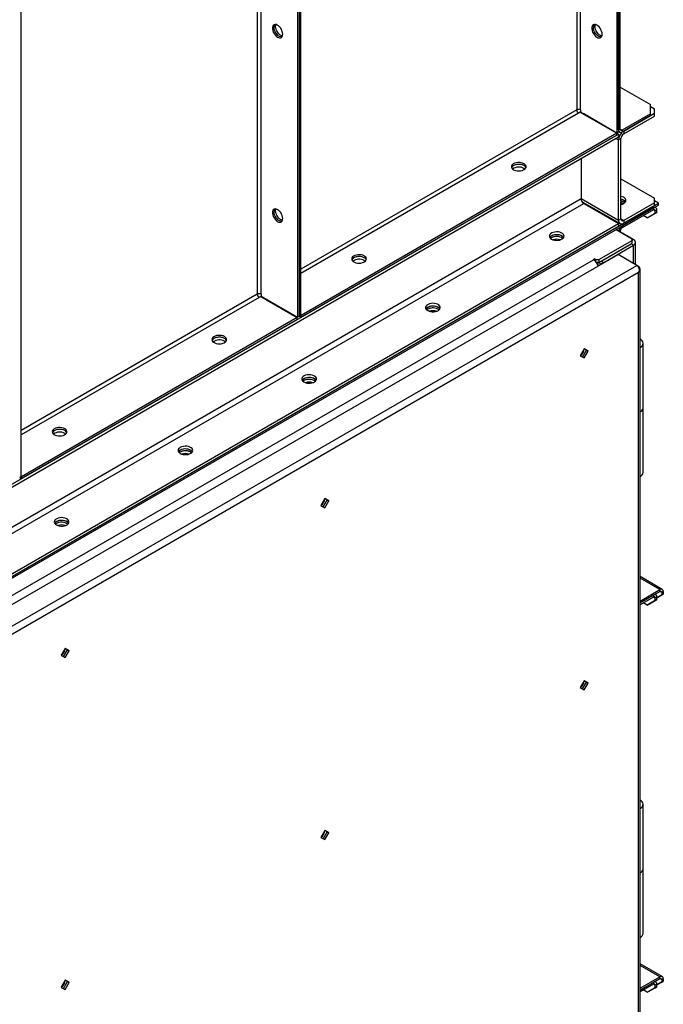
# Model space of a CAD drawing. Units: millimetres. Extents: x -3632 to 6735, y -5037 to 8784.
# Drawn here: x 4224 to 4794, y 6030 to 6902 of the extents above; entities that cross this region are included whole.
import ezdxf

# ---------------------------------------------------------------- set-up
doc = ezdxf.new("R2010")
doc.units = ezdxf.units.MM

msp = doc.modelspace()

# ---------------------------------------------------------------- linework, layer by layer
at = {"color": 7, "linetype": 'Continuous', "lineweight": 25}
for p, q in [((4752.81, 8087.12), (4752.81, 6801.68)), ((4754.23, 8087.94), (4754.23, 6802.5)), ((4754.23, 6804.17), (4754.23, 8087.94)), ((4755.64, 6804.99), (4755.64, 8088.75)), ((4720.57, 6821.97), (4720.57, 8068.51)), ((4717.17, 8066.55), (4717.17, 6821.97)), ((4469.97, 7923.84), (4469.97, 6638.4)), ((4471.38, 7924.66), (4471.38, 6639.22)), ((4472.8, 6640.03), (4472.8, 7925.47)), ((4434.33, 7903.27), (4434.33, 6658.69)), ((4437.73, 6658.69), (4437.73, 7905.22)), ((4225.31, 6497.16), (4225.31, 7782.6)), ((4755.64, 6842.22), (4782.51, 6826.7)), ((4717.17, 6821.97), (4472.8, 6680.89)), ((4720.57, 6821.97), (4720.57, 6820.3)), ((4720.57, 6820.3), (4752.81, 6801.68)), ((4782.51, 6818.54), (4782.51, 6826.7)), ((4782.51, 6825.07), (4786.05, 6823.03)), ((4786.05, 6818.95), (4786.05, 6823.03)), ((4718.87, 6819.03), (4472.8, 6676.97)), ((4720.32, 6819.86), (4718.87, 6819.03)), ((4720.32, 6819.86), (4752.56, 6801.25)), ((4723.15, 6818.23), (4723.4, 6818.38)), ((4754.23, 6800.58), (4723.4, 6818.38)), ((4782.51, 6818.54), (4757.34, 6804.01)), ((4782.51, 6816.91), (4757.34, 6802.37)), ((4758.75, 6803.19), (4786.05, 6818.95)), ((4758.75, 6800.74), (4786.05, 6816.5)), ((4782.51, 6816.91), (4782.51, 6818.54)), ((4786.05, 6816.5), (4786.05, 6818.95)), ((4754.23, 6804.17), (4755.64, 6804.99)), ((4754.23, 6802.68), (4755.14, 6802.16)), ((4755.64, 6804.99), (4757.34, 6804.01)), ((4757.34, 6804.01), (4757.34, 6802.37)), ((4758.75, 6803.19), (4758.75, 6800.74)), ((3693.57, 6188.27), (4754.23, 6800.58)), ((3693.57, 6185.82), (4754.23, 6798.13)), ((4752.56, 6801.25), (4473.05, 6639.89)), ((4752.56, 6799.62), (4473.05, 6638.26)), ((4751.82, 6796.74), (4754.23, 6795.35)), ((4752.56, 6799.62), (4752.56, 6801.25)), ((4754.23, 6802.5), (4752.81, 6801.68)), ((4754.23, 6800.58), (4754.23, 6798.13)), ((4756.35, 6796.58), (4754.23, 6795.35)), ((4754.23, 6724.15), (4754.23, 6795.35)), ((4756.35, 6725.37), (4756.35, 6796.58)), ((4720.99, 6778.94), (4721.17, 6779.04)), ((4720.99, 6778.94), (4720.99, 6743.34)), ((4721.17, 6778.63), (4720.99, 6778.73)), ((4721.17, 6779.04), (4721.17, 6778.63)), ((4670.43, 6770.17), (4671.29, 6769.55)), ((4756.35, 6760.97), (4786.05, 6743.82)), ((3693.57, 6150.22), (4720.99, 6743.34)), ((4720.99, 6743.34), (4754.23, 6724.15)), ((4786.05, 6739.74), (4786.05, 6743.82)), ((3658.21, 6086.21), (4789.58, 6739.33)), ((3658.21, 6084.57), (4789.58, 6737.7)), ((3693.57, 6144.66), (4723.4, 6739.17)), ((4721.89, 6740.65), (4755.55, 6721.22)), ((4723.4, 6739.17), (4754.23, 6721.37)), ((4758.45, 6738.93), (4756.35, 6740.15)), ((4758.06, 6738.75), (4756.35, 6739.74)), ((4785.06, 6735.09), (4757.34, 6719.09)), ((4785.06, 6733.46), (4757.34, 6717.45)), ((4786.05, 6739.74), (4758.75, 6723.99)), ((4786.05, 6737.29), (4758.75, 6721.54)), ((4785.06, 6733.46), (4785.06, 6735.09)), ((4786.75, 6732.48), (4785.06, 6733.46)), ((4789.58, 6739.33), (4786.05, 6741.38)), ((4786.05, 6737.29), (4786.05, 6739.74)), ((4787.26, 6735.31), (4786.34, 6735.83)), ((4788.17, 6733.29), (4786.75, 6732.48)), ((4788.17, 6731.17), (4788.17, 6733.29)), ((4789.58, 6737.7), (4789.58, 6739.33)), ((4754.23, 6724.15), (4756.35, 6725.37)), ((4756.35, 6725.37), (4758.75, 6723.99)), ((4779.68, 6726.27), (4776.14, 6728.31)), ((4779.68, 6726.27), (4786.75, 6730.35)), ((4781.1, 6727.09), (4779.68, 6726.27)), ((4788.17, 6731.17), (4781.1, 6727.09)), ((4786.75, 6730.35), (4786.75, 6732.48)), ((4786.75, 6730.35), (4788.17, 6731.17)), ((3693.57, 6109.07), (4754.23, 6721.37)), ((3693.57, 6106.62), (4754.23, 6718.92)), ((4767.38, 6707.25), (4752.1, 6716.07)), ((4752.11, 6716.07), (4766.25, 6707.9)), ((4754.23, 6721.37), (4754.23, 6718.92)), ((4757.34, 6719.09), (4757.34, 6717.45)), ((4758.75, 6723.99), (4758.75, 6721.54)), ((4694.83, 6708.72), (4693.97, 6708.11)), ((4698.79, 6706.41), (4698.79, 6707.35)), ((4755.64, 6714.51), (4755.22, 6714.27)), ((4755.64, 6714.51), (4755.64, 6714.03)), ((4766.25, 6706.27), (4766.25, 6707.9)), ((4766.25, 6706.6), (4767.38, 6707.25)), ((4736.9, 6689.33), (4766.25, 6706.27)), ((4736.9, 6686.88), (4766.25, 6703.82)), ((4738.95, 6688.06), (4765.26, 6703.25)), ((4741.07, 6686.84), (4767.38, 6702.02)), ((4767.38, 6702.02), (4765.26, 6703.25)), ((4766.25, 6703.82), (4766.25, 6706.27)), ((4767.38, 6685.96), (4767.38, 6702.02)), ((4769.25, 6684.88), (4769.25, 6704.64)), ((3713.77, 6093.38), (4753.82, 6693.79)), ((3742.07, 6117.8), (4732.02, 6689.29)), ((4733.08, 6689.9), (4732.02, 6689.29)), ((4733.08, 6689.9), (4734.07, 6689.33)), ((4733.08, 6688.53), (4733.08, 6689.9)), ((4734.07, 6689.33), (4736.9, 6689.33)), ((4734.07, 6687.54), (4734.07, 6689.33)), ((4736.9, 6689.33), (4736.9, 6686.88)), ((4770.51, 6684.16), (4753.82, 6693.79)), ((3730.46, 6083.75), (4770.51, 6684.16)), ((4529.01, 6688.53), (4529.87, 6687.91)), ((4736.9, 6686.88), (4734.59, 6686.88)), ((4738.95, 6688.06), (4741.07, 6686.84)), ((4741.07, 6686.43), (4741.07, 6686.84)), ((4771.97, 6683.31), (4770.51, 6684.16)), ((4771.97, 6683.31), (4771.56, 6683.07)), ((4773.26, 6002.82), (4773.26, 6680.97)), ((4771.97, 6677.82), (3735.21, 6079.31)), ((4771.97, 6002.37), (4771.97, 6677.82)), ((4434.33, 6658.69), (4225.31, 6538.02)), ((4436.03, 6655.75), (4225.31, 6534.1)), ((4437.48, 6656.58), (4436.03, 6655.75)), ((4437.48, 6656.58), (4469.72, 6637.97)), ((4437.73, 6658.69), (4437.73, 6657.02)), ((4437.73, 6657.02), (4469.97, 6638.4)), ((4438.93, 6656.32), (4438.43, 6656.03)), ((4440.3, 6654.95), (4440.8, 6655.24)), ((4469.72, 6637.97), (4225.56, 6497.02)), ((4469.72, 6636.34), (4469.72, 6637.97)), ((4471.38, 6639.22), (4469.97, 6638.4)), ((4471.38, 6639.22), (4472.8, 6640.03)), ((4471.38, 6639.22), (4473.05, 6638.26)), ((4472.8, 6640.03), (4473.05, 6639.89)), ((4473.05, 6638.26), (4473.05, 6639.89)), ((4585.23, 6645.45), (4584.37, 6644.84)), ((4469.72, 6636.34), (4225.56, 6495.39)), ((4405.27, 6617.09), (4406.13, 6616.48)), ((4775.95, 6558.07), (4775.95, 6615.23)), ((4723.82, 6610.29), (4720.32, 6604.23)), ((4720.32, 6604.23), (4723.82, 6602.21)), ((4722.41, 6603.03), (4725.91, 6609.09)), ((4722.41, 6606.25), (4722.41, 6607.84)), ((4727.32, 6608.27), (4723.82, 6610.29)), ((4725.91, 6609.09), (4723.82, 6610.29)), ((4723.82, 6602.21), (4727.32, 6608.27)), ((4725.91, 6609.09), (4727.32, 6608.27)), ((4475.63, 6582.18), (4474.77, 6581.56)), ((4775.95, 6500.91), (4775.95, 6558.07)), ((4263.85, 6535.45), (4264.71, 6534.84)), ((4366.02, 6518.9), (4365.17, 6518.29)), ((4223.9, 6496.35), (4225.31, 6497.16)), ((4223.9, 6496.35), (4225.56, 6495.39)), ((4225.31, 6497.16), (4225.56, 6497.02)), ((4225.56, 6495.39), (4225.56, 6497.02)), ((4494.01, 6477.63), (4490.51, 6471.56)), ((4490.51, 6471.56), (4494.01, 6469.54)), ((4492.6, 6470.36), (4496.1, 6476.42)), ((4497.51, 6475.61), (4494.01, 6477.63)), ((4496.1, 6476.42), (4494.01, 6477.63)), ((4494.01, 6469.54), (4497.51, 6475.61)), ((4496.1, 6476.42), (4497.51, 6475.61)), ((4256.42, 6455.63), (4255.57, 6455.02)), ((4792.91, 6397.26), (4773.26, 6408.6)), ((4790.71, 6397.04), (4773.26, 6407.11)), ((4773.26, 6386.97), (4790.71, 6397.04)), ((4773.26, 6385.33), (4790.71, 6395.41)), ((4787.26, 6392.36), (4786.34, 6392.89)), ((4793.82, 6393.12), (4788.17, 6389.85)), ((4790.71, 6395.41), (4790.71, 6397.04)), ((4792.41, 6394.43), (4790.71, 6395.41)), ((4793.82, 6395.24), (4792.41, 6394.43)), ((4792.41, 6394.43), (4792.41, 6392.3)), ((4792.41, 6392.3), (4793.82, 6393.12)), ((4793.82, 6395.24), (4793.82, 6393.12)), ((4785.06, 6392.14), (4773.26, 6385.33)), ((4785.06, 6390.51), (4773.26, 6383.7)), ((4779.68, 6383.32), (4776.14, 6385.36)), ((4779.68, 6383.32), (4786.75, 6387.41)), ((4781.1, 6384.14), (4779.68, 6383.32)), ((4788.17, 6388.22), (4781.1, 6384.14)), ((4785.06, 6390.51), (4785.06, 6392.14)), ((4786.75, 6389.53), (4785.06, 6390.51)), ((4788.17, 6390.34), (4786.75, 6389.53)), ((4786.75, 6387.41), (4786.75, 6389.53)), ((4786.75, 6387.41), (4788.17, 6388.22)), ((4788.17, 6389.85), (4792.41, 6392.3)), ((4788.17, 6388.22), (4788.17, 6390.34)), ((4264.2, 6344.96), (4260.7, 6338.9)), ((4262.79, 6337.69), (4266.29, 6343.76)), ((4267.7, 6342.94), (4264.2, 6344.96)), ((4266.29, 6343.76), (4264.2, 6344.96)), ((4264.2, 6336.88), (4267.7, 6342.94)), ((4266.29, 6343.76), (4267.7, 6342.94)), ((4260.7, 6338.9), (4264.2, 6336.88)), ((4723.82, 6316.34), (4720.32, 6310.28)), ((4722.41, 6309.07), (4725.91, 6315.13)), ((4727.32, 6314.32), (4723.82, 6316.34)), ((4725.91, 6315.13), (4723.82, 6316.34)), ((4723.82, 6308.26), (4727.32, 6314.32)), ((4725.91, 6315.13), (4727.32, 6314.32)), ((4720.32, 6310.28), (4723.82, 6308.26)), ((4722.41, 6312.3), (4722.41, 6313.89)), ((4775.95, 6149.8), (4775.95, 6206.96)), ((4494.01, 6183.67), (4490.51, 6177.61)), ((4497.51, 6181.65), (4494.01, 6183.67)), ((4496.1, 6182.47), (4494.01, 6183.67)), ((4490.51, 6177.61), (4494.01, 6175.59)), ((4492.6, 6176.41), (4496.1, 6182.47)), ((4494.01, 6175.59), (4497.51, 6181.65)), ((4496.1, 6182.47), (4497.51, 6181.65)), ((4775.95, 6092.64), (4775.95, 6149.8)), ((4792.91, 6054.31), (4773.26, 6065.65)), ((4790.71, 6054.09), (4773.26, 6064.17)), ((4773.26, 6044.02), (4790.71, 6054.09)), ((4790.71, 6052.46), (4790.71, 6054.09)), ((4264.2, 6051.01), (4260.7, 6044.94)), ((4260.7, 6044.94), (4264.2, 6042.92)), ((4262.79, 6043.74), (4266.29, 6049.8)), ((4267.7, 6048.98), (4264.2, 6051.01)), ((4266.29, 6049.8), (4264.2, 6051.01)), ((4264.2, 6042.92), (4267.7, 6048.98)), ((4266.29, 6049.8), (4267.7, 6048.98)), ((4773.26, 6042.39), (4790.71, 6052.46)), ((4785.06, 6049.19), (4773.26, 6042.39)), ((4785.06, 6047.56), (4773.26, 6040.75)), ((4779.68, 6040.37), (4786.75, 6044.46)), ((4788.17, 6045.27), (4781.1, 6041.19)), ((4785.06, 6047.56), (4785.06, 6049.19)), ((4786.75, 6046.58), (4785.06, 6047.56)), ((4787.26, 6049.41), (4786.34, 6049.94)), ((4788.17, 6047.4), (4786.75, 6046.58)), ((4786.75, 6044.46), (4786.75, 6046.58)), ((4786.75, 6044.46), (4788.17, 6045.27)), ((4793.82, 6050.17), (4788.17, 6046.91)), ((4788.17, 6046.91), (4792.41, 6049.36)), ((4788.17, 6045.27), (4788.17, 6047.4)), ((4792.41, 6051.48), (4790.71, 6052.46)), ((4793.82, 6052.3), (4792.41, 6051.48)), ((4792.41, 6051.48), (4792.41, 6049.36)), ((4792.41, 6049.36), (4793.82, 6050.17)), ((4793.82, 6052.3), (4793.82, 6050.17)), ((4779.68, 6040.37), (4776.14, 6042.42)), ((4781.1, 6041.19), (4779.68, 6040.37))]:
    msp.add_line(p, q, dxfattribs=at)
at = {"color": 7, "linetype": 'Continuous', "lineweight": 25, "flags": 128}
for points in [[(4456.89, 6888.99), (4456.76, 6890.29), (4456.4, 6891.66), (4455.81, 6893.03), (4455.04, 6894.32), (4454.11, 6895.47), (4453.09, 6896.41), (4452.02, 6897.1), (4450.97, 6897.49), (4449.99, 6897.57), (4449.14, 6897.33), (4448.45, 6896.78), (4447.97, 6895.96), (4447.73, 6894.9), (4447.73, 6893.67), (4447.97, 6892.33), (4448.45, 6890.95), (4449.14, 6889.61), (4449.99, 6888.38), (4450.97, 6887.32), (4452.02, 6886.5), (4453.09, 6885.96), (4454.11, 6885.72), (4455.04, 6885.81), (4455.81, 6886.2), (4456.4, 6886.89), (4456.76, 6887.84), (4456.89, 6888.99)], [(4456.17, 6886.56), (4456, 6886.54), (4455.02, 6886.62), (4453.97, 6887.01), (4452.91, 6887.7), (4451.89, 6888.64), (4450.96, 6889.79), (4450.19, 6891.08), (4449.6, 6892.45), (4449.23, 6893.82), (4449.11, 6895.12)], [(4456.17, 6886.56), (4456, 6886.54), (4455.02, 6886.62), (4453.97, 6887.01), (4452.91, 6887.7), (4451.89, 6888.64), (4450.96, 6889.79), (4450.19, 6891.08), (4449.6, 6892.45), (4449.23, 6893.82), (4449.11, 6895.12)], [(4450.52, 6895.93), (4450.65, 6897.09), (4450.78, 6897.53)], [(4456.63, 6887.4), (4456.44, 6887.43), (4455.39, 6887.83), (4454.32, 6888.51), (4453.3, 6889.46), (4452.38, 6890.61), (4451.6, 6891.9), (4451.01, 6893.27), (4450.65, 6894.64), (4450.52, 6895.93)], [(4739.73, 6888.97), (4739.61, 6890.26), (4739.24, 6891.63), (4738.66, 6893), (4737.88, 6894.29), (4736.95, 6895.44), (4735.93, 6896.39), (4734.87, 6897.07), (4733.82, 6897.47), (4732.84, 6897.54), (4731.98, 6897.3), (4731.29, 6896.75), (4730.82, 6895.93), (4730.57, 6894.87), (4730.57, 6893.64), (4730.82, 6892.3), (4731.29, 6890.92), (4731.98, 6889.58), (4732.84, 6888.35), (4733.82, 6887.3), (4734.87, 6886.48), (4735.93, 6885.93), (4736.95, 6885.7), (4737.88, 6885.78), (4738.66, 6886.18), (4739.24, 6886.87), (4739.61, 6887.82), (4739.73, 6888.97)], [(4739.01, 6886.53), (4738.85, 6886.51), (4737.87, 6886.59), (4736.82, 6886.98), (4735.75, 6887.67), (4734.73, 6888.61), (4733.8, 6889.76), (4733.03, 6891.06), (4732.44, 6892.43), (4732.08, 6893.8), (4731.95, 6895.09)], [(4739.01, 6886.53), (4738.85, 6886.51), (4737.87, 6886.59), (4736.82, 6886.98), (4735.75, 6887.67), (4734.73, 6888.61), (4733.8, 6889.76), (4733.03, 6891.06), (4732.44, 6892.43), (4732.08, 6893.8), (4731.95, 6895.09)], [(4733.37, 6895.91), (4733.49, 6897.06), (4733.62, 6897.51)], [(4739.47, 6887.37), (4739.28, 6887.41), (4738.23, 6887.8), (4737.16, 6888.49), (4736.14, 6889.43), (4735.22, 6890.58), (4734.44, 6891.87), (4733.86, 6893.24), (4733.49, 6894.61), (4733.37, 6895.91)], [(4723.4, 6818.38), (4722.51, 6818.79), (4721.91, 6818.94)], [(4670.43, 6774.25), (4669.25, 6774.79), (4667.88, 6775.16), (4666.4, 6775.33), (4664.9, 6775.31), (4663.44, 6775.08), (4662.11, 6774.67), (4660.98, 6774.09), (4660.12, 6773.38), (4659.56, 6772.57), (4659.34, 6771.71), (4659.47, 6770.84), (4659.95, 6770.01), (4660.74, 6769.27), (4661.81, 6768.65), (4663.09, 6768.2), (4664.52, 6767.92), (4666.03, 6767.85), (4667.52, 6767.97), (4668.92, 6768.29), (4670.16, 6768.79), (4671.16, 6769.44), (4671.88, 6770.21), (4672.27, 6771.05), (4672.31, 6771.92), (4672.01, 6772.78), (4671.37, 6773.57), (4670.43, 6774.25)], [(4672.18, 6770.78), (4671.73, 6771.55), (4670.94, 6772.29), (4669.87, 6772.91), (4668.59, 6773.36), (4667.15, 6773.64), (4665.65, 6773.71), (4664.16, 6773.59), (4662.75, 6773.27), (4661.52, 6772.77), (4660.51, 6772.12), (4659.8, 6771.35), (4659.49, 6770.78)], [(4670.43, 6772.62), (4669.25, 6773.16), (4667.88, 6773.52), (4666.4, 6773.7), (4664.9, 6773.68), (4663.44, 6773.45), (4662.11, 6773.04), (4660.98, 6772.46), (4660.12, 6771.74), (4659.56, 6770.93), (4659.49, 6770.78)], [(4758.82, 6739.13), (4759.76, 6739.81), (4760.4, 6740.6), (4760.7, 6741.46), (4760.66, 6742.33), (4760.27, 6743.17), (4759.55, 6743.94), (4758.55, 6744.59), (4757.31, 6745.09), (4756.35, 6745.33)], [(4456.89, 6725.69), (4456.76, 6726.98), (4456.4, 6728.35), (4455.81, 6729.72), (4455.04, 6731.01), (4454.11, 6732.16), (4453.09, 6733.11), (4452.02, 6733.79), (4450.97, 6734.18), (4449.99, 6734.26), (4449.14, 6734.02), (4448.45, 6733.47), (4447.97, 6732.65), (4447.73, 6731.59), (4447.73, 6730.36), (4447.97, 6729.02), (4448.45, 6727.64), (4449.14, 6726.3), (4449.99, 6725.07), (4450.97, 6724.02), (4452.02, 6723.2), (4453.09, 6722.65), (4454.11, 6722.41), (4455.04, 6722.5), (4455.81, 6722.9), (4456.4, 6723.59), (4456.76, 6724.53), (4456.89, 6725.69)], [(4450.52, 6732.63), (4450.65, 6733.78), (4450.78, 6734.22)], [(4756.35, 6738.24), (4757.64, 6738.59), (4758.82, 6739.13)], [(4456.17, 6723.25), (4456, 6723.23), (4455.02, 6723.31), (4453.97, 6723.7), (4452.91, 6724.39), (4451.89, 6725.33), (4450.96, 6726.48), (4450.19, 6727.78), (4449.6, 6729.14), (4449.23, 6730.51), (4449.11, 6731.81)], [(4456.17, 6723.25), (4456, 6723.23), (4455.02, 6723.31), (4453.97, 6723.7), (4452.91, 6724.39), (4451.89, 6725.33), (4450.96, 6726.48), (4450.19, 6727.78), (4449.6, 6729.14), (4449.23, 6730.51), (4449.11, 6731.81)], [(4456.63, 6724.09), (4456.44, 6724.13), (4455.39, 6724.52), (4454.32, 6725.21), (4453.3, 6726.15), (4452.38, 6727.3), (4451.6, 6728.59), (4451.01, 6729.96), (4450.65, 6731.33), (4450.52, 6732.63)], [(4694.83, 6707.49), (4696.01, 6706.95), (4697.38, 6706.59), (4698.86, 6706.41), (4700.37, 6706.44), (4701.83, 6706.66), (4703.15, 6707.07), (4704.28, 6707.65), (4705.15, 6708.37), (4705.7, 6709.18), (4705.92, 6710.04), (4705.79, 6710.91), (4705.32, 6711.73), (4704.52, 6712.48), (4703.46, 6713.09), (4702.17, 6713.55), (4700.74, 6713.82), (4699.24, 6713.9), (4697.74, 6713.77), (4696.34, 6713.45), (4695.1, 6712.95), (4694.1, 6712.3), (4693.38, 6711.53), (4692.99, 6710.69), (4692.95, 6709.82), (4693.26, 6708.97), (4693.89, 6708.18), (4694.83, 6707.49)], [(4705.57, 6708.92), (4705.32, 6709.28), (4704.52, 6710.03), (4703.46, 6710.64), (4702.17, 6711.1), (4700.74, 6711.37), (4699.24, 6711.45), (4697.74, 6711.32), (4696.34, 6711), (4695.1, 6710.5), (4694.1, 6709.85), (4693.38, 6709.08), (4693.28, 6708.92)], [(4694.83, 6710.35), (4693.89, 6709.67), (4693.28, 6708.92)], [(4704.88, 6708.11), (4704.75, 6708.22), (4703.75, 6708.87), (4702.51, 6709.37), (4701.11, 6709.69), (4699.61, 6709.82), (4698.11, 6709.74), (4696.68, 6709.47), (4695.39, 6709.01), (4694.33, 6708.39), (4693.97, 6708.11)], [(4705.57, 6708.92), (4705.15, 6709.48), (4704.28, 6710.19), (4703.15, 6710.77), (4701.83, 6711.19), (4700.37, 6711.41), (4698.86, 6711.44), (4697.38, 6711.26), (4696.01, 6710.89), (4694.83, 6710.35)], [(4766.25, 6704.52), (4766.25, 6704.64), (4766.25, 6704.75)], [(4529.01, 6692.61), (4527.83, 6693.15), (4526.46, 6693.52), (4524.98, 6693.69), (4523.47, 6693.67), (4522.02, 6693.44), (4520.69, 6693.03), (4519.56, 6692.45), (4518.7, 6691.74), (4518.14, 6690.93), (4517.92, 6690.06), (4518.05, 6689.2), (4518.53, 6688.37), (4519.32, 6687.63), (4520.39, 6687.01), (4521.67, 6686.55), (4523.1, 6686.28), (4524.61, 6686.2), (4526.1, 6686.33), (4527.5, 6686.65), (4528.74, 6687.15), (4529.74, 6687.8), (4530.46, 6688.57), (4530.85, 6689.41), (4530.89, 6690.28), (4530.59, 6691.14), (4529.95, 6691.92), (4529.01, 6692.61)], [(4530.76, 6689.14), (4530.31, 6689.91), (4529.52, 6690.65), (4528.45, 6691.27), (4527.16, 6691.72), (4525.73, 6692), (4524.23, 6692.07), (4522.73, 6691.95), (4521.33, 6691.62), (4520.1, 6691.13), (4519.09, 6690.47), (4518.38, 6689.71), (4518.07, 6689.14)], [(4529.01, 6690.98), (4527.83, 6691.52), (4526.46, 6691.88), (4524.98, 6692.06), (4523.47, 6692.03), (4522.02, 6691.81), (4520.69, 6691.4), (4519.56, 6690.82), (4518.7, 6690.1), (4518.14, 6689.29), (4518.07, 6689.14)], [(4585.23, 6644.22), (4586.41, 6643.68), (4587.78, 6643.31), (4589.26, 6643.14), (4590.77, 6643.16), (4592.22, 6643.39), (4593.55, 6643.8), (4594.68, 6644.38), (4595.55, 6645.1), (4596.1, 6645.91), (4596.32, 6646.77), (4596.19, 6647.64), (4595.72, 6648.46), (4594.92, 6649.2), (4593.86, 6649.82), (4592.57, 6650.28), (4591.14, 6650.55), (4589.63, 6650.63), (4588.14, 6650.5), (4586.74, 6650.18), (4585.5, 6649.68), (4584.5, 6649.03), (4583.78, 6648.26), (4583.39, 6647.42), (4583.35, 6646.55), (4583.65, 6645.7), (4584.29, 6644.91), (4585.23, 6644.22)], [(4595.97, 6645.65), (4595.72, 6646.01), (4594.92, 6646.75), (4593.86, 6647.37), (4592.57, 6647.83), (4591.14, 6648.1), (4589.63, 6648.18), (4588.14, 6648.05), (4586.74, 6647.73), (4585.5, 6647.23), (4584.5, 6646.58), (4583.78, 6645.81), (4583.68, 6645.65)], [(4585.23, 6647.08), (4584.29, 6646.4), (4583.68, 6645.65)], [(4595.28, 6644.84), (4595.15, 6644.95), (4594.15, 6645.6), (4592.91, 6646.1), (4591.51, 6646.42), (4590.01, 6646.54), (4588.51, 6646.47), (4587.08, 6646.19), (4585.79, 6645.74), (4584.73, 6645.12), (4584.37, 6644.84)], [(4595.97, 6645.65), (4595.55, 6646.21), (4594.68, 6646.92), (4593.55, 6647.5), (4592.22, 6647.91), (4590.77, 6648.14), (4589.26, 6648.16), (4587.78, 6647.99), (4586.41, 6647.62), (4585.23, 6647.08)], [(4405.27, 6621.17), (4404.09, 6621.71), (4402.72, 6622.08), (4401.24, 6622.26), (4399.73, 6622.23), (4398.27, 6622.01), (4396.94, 6621.59), (4395.82, 6621.01), (4394.95, 6620.3), (4394.39, 6619.49), (4394.18, 6618.63), (4394.31, 6617.76), (4394.78, 6616.93), (4395.57, 6616.19), (4396.64, 6615.58), (4397.93, 6615.12), (4399.36, 6614.84), (4400.86, 6614.77), (4402.36, 6614.89), (4403.76, 6615.22), (4404.99, 6615.72), (4406, 6616.37), (4406.71, 6617.13), (4407.1, 6617.98), (4407.15, 6618.85), (4406.84, 6619.7), (4406.21, 6620.49), (4405.27, 6621.17)], [(4407.02, 6617.7), (4406.56, 6618.47), (4405.77, 6619.21), (4404.7, 6619.83), (4403.42, 6620.29), (4401.99, 6620.56), (4400.48, 6620.64), (4398.99, 6620.51), (4397.59, 6620.19), (4396.35, 6619.69), (4395.35, 6619.04), (4394.63, 6618.27), (4394.33, 6617.7)], [(4405.27, 6619.54), (4404.09, 6620.08), (4402.72, 6620.45), (4401.24, 6620.62), (4399.73, 6620.6), (4398.27, 6620.37), (4396.94, 6619.96), (4395.82, 6619.38), (4394.95, 6618.67), (4394.39, 6617.86), (4394.33, 6617.7)], [(4773.32, 6611.55), (4774.47, 6612.37), (4775.31, 6613.3), (4775.81, 6614.31), (4775.95, 6615.36), (4775.72, 6616.4), (4775.13, 6617.4), (4774.21, 6618.3), (4773.26, 6618.93)], [(4475.63, 6580.95), (4476.81, 6580.41), (4478.18, 6580.04), (4479.66, 6579.87), (4481.16, 6579.89), (4482.62, 6580.12), (4483.95, 6580.53), (4485.08, 6581.11), (4485.94, 6581.82), (4486.5, 6582.63), (4486.72, 6583.5), (4486.59, 6584.36), (4486.11, 6585.19), (4485.32, 6585.93), (4484.25, 6586.55), (4482.97, 6587.01), (4481.54, 6587.28), (4480.03, 6587.36), (4478.54, 6587.23), (4477.14, 6586.91), (4475.9, 6586.41), (4474.9, 6585.76), (4474.18, 6584.99), (4473.79, 6584.15), (4473.75, 6583.28), (4474.05, 6582.42), (4474.69, 6581.63), (4475.63, 6580.95)], [(4486.37, 6582.38), (4486.11, 6582.74), (4485.32, 6583.48), (4484.25, 6584.1), (4482.97, 6584.56), (4481.54, 6584.83), (4480.03, 6584.91), (4478.54, 6584.78), (4477.14, 6584.46), (4475.9, 6583.96), (4474.9, 6583.31), (4474.18, 6582.54), (4474.08, 6582.38)], [(4486.37, 6582.38), (4485.94, 6582.94), (4485.08, 6583.65), (4483.95, 6584.23), (4482.62, 6584.64), (4481.16, 6584.87), (4479.66, 6584.89), (4478.18, 6584.72), (4476.81, 6584.35), (4475.63, 6583.81)], [(4475.63, 6583.81), (4474.69, 6583.13), (4474.08, 6582.38)], [(4485.68, 6581.56), (4485.55, 6581.67), (4484.54, 6582.33), (4483.31, 6582.82), (4481.9, 6583.15), (4480.41, 6583.27), (4478.91, 6583.2), (4477.48, 6582.92), (4476.19, 6582.47), (4475.12, 6581.85), (4474.77, 6581.56)], [(4263.85, 6539.53), (4262.66, 6540.07), (4261.3, 6540.44), (4259.82, 6540.62), (4258.31, 6540.59), (4256.85, 6540.37), (4255.52, 6539.95), (4254.4, 6539.37), (4253.53, 6538.66), (4252.97, 6537.85), (4252.75, 6536.99), (4252.89, 6536.12), (4253.36, 6535.29), (4254.15, 6534.55), (4255.22, 6533.94), (4256.5, 6533.48), (4257.94, 6533.2), (4259.44, 6533.13), (4260.93, 6533.25), (4262.34, 6533.58), (4263.57, 6534.08), (4264.58, 6534.73), (4265.29, 6535.49), (4265.68, 6536.33), (4265.73, 6537.21), (4265.42, 6538.06), (4264.78, 6538.85), (4263.85, 6539.53)], [(4265.6, 6536.06), (4265.14, 6536.83), (4264.35, 6537.57), (4263.28, 6538.19), (4262, 6538.65), (4260.57, 6538.92), (4259.06, 6539), (4257.57, 6538.87), (4256.17, 6538.55), (4254.93, 6538.05), (4253.93, 6537.4), (4253.21, 6536.63), (4252.91, 6536.06)], [(4263.85, 6537.9), (4262.66, 6538.44), (4261.3, 6538.81), (4259.82, 6538.98), (4258.31, 6538.96), (4256.85, 6538.73), (4255.52, 6538.32), (4254.4, 6537.74), (4253.53, 6537.03), (4252.97, 6536.22), (4252.91, 6536.06)], [(4366.02, 6517.68), (4367.21, 6517.14), (4368.58, 6516.77), (4370.05, 6516.6), (4371.56, 6516.62), (4373.02, 6516.85), (4374.35, 6517.26), (4375.48, 6517.84), (4376.34, 6518.55), (4376.9, 6519.36), (4377.12, 6520.22), (4376.99, 6521.09), (4376.51, 6521.92), (4375.72, 6522.66), (4374.65, 6523.28), (4373.37, 6523.73), (4371.94, 6524.01), (4370.43, 6524.08), (4368.94, 6523.96), (4367.54, 6523.64), (4366.3, 6523.14), (4365.3, 6522.49), (4364.58, 6521.72), (4364.19, 6520.88), (4364.15, 6520.01), (4364.45, 6519.15), (4365.09, 6518.36), (4366.02, 6517.68)], [(4376.76, 6519.11), (4376.51, 6519.47), (4375.72, 6520.21), (4374.65, 6520.83), (4373.37, 6521.28), (4371.94, 6521.56), (4370.43, 6521.63), (4368.94, 6521.51), (4367.54, 6521.19), (4366.3, 6520.69), (4365.3, 6520.04), (4364.58, 6519.27), (4364.48, 6519.11)], [(4366.02, 6520.54), (4365.09, 6519.85), (4364.48, 6519.11)], [(4376.07, 6518.29), (4375.95, 6518.4), (4374.94, 6519.05), (4373.71, 6519.55), (4372.3, 6519.87), (4370.81, 6520), (4369.31, 6519.93), (4367.87, 6519.65), (4366.59, 6519.19), (4365.52, 6518.58), (4365.17, 6518.29)], [(4376.76, 6519.11), (4376.34, 6519.66), (4375.48, 6520.38), (4374.35, 6520.96), (4373.02, 6521.37), (4371.56, 6521.6), (4370.05, 6521.62), (4368.58, 6521.45), (4367.21, 6521.08), (4366.02, 6520.54)], [(4256.42, 6454.41), (4257.61, 6453.87), (4258.97, 6453.5), (4260.45, 6453.32), (4261.96, 6453.35), (4263.42, 6453.57), (4264.75, 6453.99), (4265.88, 6454.57), (4266.74, 6455.28), (4267.3, 6456.09), (4267.52, 6456.95), (4267.39, 6457.82), (4266.91, 6458.65), (4266.12, 6459.39), (4265.05, 6460), (4263.77, 6460.46), (4262.33, 6460.74), (4260.83, 6460.81), (4259.34, 6460.69), (4257.93, 6460.36), (4256.7, 6459.86), (4255.69, 6459.21), (4254.98, 6458.45), (4254.59, 6457.61), (4254.54, 6456.73), (4254.85, 6455.88), (4255.49, 6455.09), (4256.42, 6454.41)], [(4267.16, 6455.84), (4266.91, 6456.2), (4266.12, 6456.94), (4265.05, 6457.56), (4263.77, 6458.01), (4262.33, 6458.29), (4260.83, 6458.36), (4259.34, 6458.24), (4257.93, 6457.91), (4256.7, 6457.42), (4255.69, 6456.76), (4254.98, 6456), (4254.88, 6455.84)], [(4256.42, 6457.27), (4255.49, 6456.58), (4254.88, 6455.84)], [(4266.47, 6455.02), (4266.34, 6455.13), (4265.34, 6455.78), (4264.1, 6456.28), (4262.7, 6456.6), (4261.21, 6456.73), (4259.7, 6456.65), (4258.27, 6456.38), (4256.99, 6455.92), (4255.92, 6455.31), (4255.57, 6455.02)], [(4267.16, 6455.84), (4266.74, 6456.39), (4265.88, 6457.11), (4264.75, 6457.69), (4263.42, 6458.1), (4261.96, 6458.32), (4260.45, 6458.35), (4258.97, 6458.17), (4257.61, 6457.81), (4256.42, 6457.27)], [(4773.32, 6203.28), (4774.47, 6204.1), (4775.31, 6205.03), (4775.81, 6206.04), (4775.95, 6207.09), (4775.72, 6208.13), (4775.13, 6209.13), (4774.21, 6210.03), (4773.26, 6210.66)]]:
    msp.add_lwpolyline(points, dxfattribs=at)
at = {"color": 7, "linetype": 'Continuous', "lineweight": 25}
for centre, radius, start, end in [((4452.82, 6895.35), 3.72, 143.63671, 183.51431), ((4452.82, 6895.35), 3.72, 143.53701, 183.52369), ((4735.66, 6895.32), 3.72, 143.63671, 183.51431), ((4718.87, 6818.69), 3.69, 62.60967, 117.39033), ((4720.86, 6822.14), 3.69, 182.60548, 237.39452), ((4756.12, 6803.86), 1.92, 170.78596, 309.20329), ((4764.05, 6794.91), 9.84, 122.60548, 177.39452), ((4756.68, 6804.82), 1.05, 170.78596, 309.20329), ((4761.57, 6796.34), 5.23, 122.60548, 177.39452), ((4665.9, 6761.81), 9.51, 61.52778, 125.44133), ((4668.78, 6769.29), 3.72, 23.64642, 63.51746), ((4726.21, 6743.57), 5.23, 182.60548, 237.39452), ((4755.46, 6736.7), 6.25, 38.18134, 81.82687), ((4755.63, 6736.99), 5.93, 36.95586, 83.0523), ((4452.82, 6732.04), 3.72, 143.63671, 183.51431), ((4452.82, 6732.04), 3.72, 143.63535, 183.51444), ((4755.11, 6734.06), 7.29, 51.17227, 80.20466), ((4786.27, 6733.6), 1.92, 350.78596, 129.20329), ((4785.72, 6732.64), 1.05, 350.78596, 129.20329), ((4756.99, 6723.7), 2.79, 170.78596, 309.20329), ((4757.81, 6725.14), 1.48, 170.78596, 309.20329), ((4761.11, 6713.28), 6.92, 123.02816, 167.59025), ((4759.33, 6714.35), 3.69, 122.60548, 177.39452), ((4699.36, 6700.36), 9.51, 54.5587, 118.47222), ((4699.43, 6696.75), 10.62, 72.46985, 107.53015), ((4766.39, 6704.64), 2.79, 290.78342, 69.21658), ((4524.48, 6680.16), 9.51, 61.52778, 125.44132), ((4527.35, 6687.65), 3.72, 23.64642, 63.51746), ((4726.51, 6680.83), 10.09, 15.7598, 56.91101), ((4736.57, 6695.54), 9.79, 262.33352, 297.35545), ((4436.03, 6655.41), 3.69, 62.60967, 117.39033), ((4438.02, 6658.85), 3.69, 182.60548, 237.39452), ((4589.76, 6637.09), 9.51, 54.55869, 118.47222), ((4589.82, 6633.48), 10.62, 72.46984, 107.53016), ((4403.61, 6616.21), 3.72, 23.64656, 63.51745), ((4400.73, 6608.73), 9.51, 61.52778, 125.44132), ((4716.25, 6610.62), 7.57, 302.49744, 357.83872), ((4480.16, 6573.81), 9.51, 54.55869, 118.47222), ((4480.22, 6570.21), 10.62, 72.46984, 107.53016), ((4771.45, 6558.51), 4.53, 293.6533, 354.37026), ((4771.47, 6558.5), 4.5, 294.19711, 354.48275), ((4259.31, 6527.09), 9.51, 61.52778, 125.44131), ((4262.19, 6534.57), 3.72, 23.64647, 63.51746), ((4370.56, 6510.54), 9.51, 54.55869, 118.47222), ((4370.62, 6506.94), 10.62, 72.46985, 107.53015), ((4771.45, 6501.36), 4.53, 293.6533, 354.37026), ((4486.44, 6477.95), 7.57, 302.47824, 357.52917), ((4260.96, 6447.27), 9.51, 54.55869, 118.47222), ((4261.02, 6443.67), 10.62, 72.46985, 107.53015), ((4791.93, 6395.55), 1.92, 350.78596, 129.20329), ((4791.38, 6394.59), 1.05, 350.78596, 129.20329), ((4786.27, 6390.65), 1.92, 350.78596, 129.20329), ((4785.72, 6389.7), 1.05, 350.78596, 129.20329), ((4256.64, 6345.29), 7.57, 302.47824, 357.52917), ((4716.25, 6316.66), 7.57, 302.49744, 357.83872), ((4486.45, 6183.99), 7.56, 302.45387, 357.94455), ((4771.45, 6150.24), 4.53, 293.6533, 354.37026), ((4771.47, 6150.23), 4.5, 294.19711, 354.48275), ((4771.45, 6093.08), 4.53, 293.6533, 354.37026), ((4791.93, 6052.6), 1.92, 350.78596, 129.20329), ((4791.38, 6051.65), 1.05, 350.78596, 129.20329), ((4256.64, 6051.33), 7.57, 302.47824, 357.52917), ((4786.27, 6047.71), 1.92, 350.78596, 129.20329), ((4785.72, 6046.75), 1.05, 350.78596, 129.20329)]:
    msp.add_arc(centre, radius, start, end, dxfattribs=at)
for points, knots in [([(4770.51, 6684.16), (4770.82, 6683.92), (4771.43, 6683.45), (4772.08, 6682.29), (4772.42, 6680.9), (4772.42, 6679.34), (4772.13, 6678.34), (4771.97, 6677.82)], [0, 0, 0, 0, 0.1876884, 0.3756472, 0.5694486, 0.776468, 1, 1, 1, 1]), ([(4771.97, 6677.82), (4772.35, 6678.35), (4772.98, 6679.25), (4773.27, 6680.49), (4773.27, 6681.35), (4773.09, 6682.04), (4772.69, 6682.74), (4772.22, 6683.11), (4771.97, 6683.31)], [0, 0, 0, 0, 0.27608, 0.463616, 0.577675, 0.70457, 0.845142, 1, 1, 1, 1])]:
    msp.add_open_spline(points, degree=3, knots=knots, dxfattribs=at)

doc.saveas('drawing.dxf')
